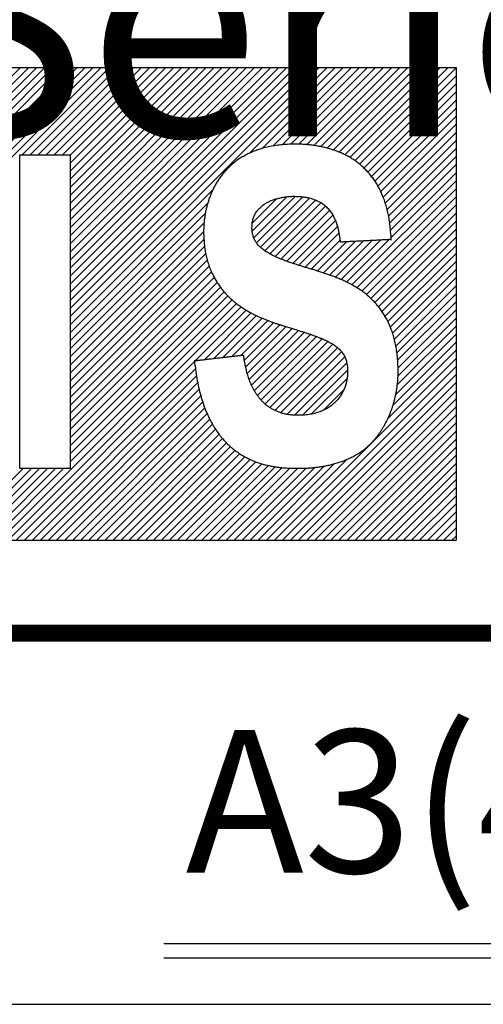
# Model space of a CAD drawing. Units: millimetres. Extents: x 0 to 420, y 0 to 297.
# Drawn here: x 387 to 395, y 0 to 17 of the extents above; entities that cross this region are included whole.
import ezdxf

# ---------------------------------------------------------------- set-up
doc = ezdxf.new("R2010")
doc.units = ezdxf.units.MM
doc.header["$LTSCALE"] = 23.1
doc.layers.get('0').update_dxf_attribs({"linetype": 'CONTINUOUS'})
doc.layers.add('NOTE', color=7, linetype='CONTINUOUS')
doc.styles.get("Standard").update_dxf_attribs({"font": 'txt', "width": 0.4})
doc.styles.add('TEXTSTYLE_3', font='txt', dxfattribs={"width": 0.5})

msp = doc.modelspace()

# ---------------------------------------------------------------- linework, layer by layer
at = {"color": 2, "linetype": 'Continuous'}
for p, q in [((363.732, 16.41), (394.306, 16.41)), ((394.306, 16.41), (394.306, 8.132)), ((363.732, 8.132), (394.306, 8.132))]:
    msp.add_line(p, q, dxfattribs=at)
at = {"color": 7, "linetype": 'Continuous'}
for p, q in [((384.4, 12.721), (388.088, 16.41)), ((384.456, 12.919), (387.947, 16.41)), ((384.513, 13.117), (387.805, 16.41)), ((384.57, 13.315), (387.664, 16.41)), ((384.626, 13.514), (387.523, 16.41)), ((384.683, 13.712), (387.381, 16.41)), ((384.74, 13.91), (387.24, 16.41)), ((384.796, 14.108), (387.098, 16.41)), ((384.853, 14.306), (386.957, 16.41)), ((384.91, 14.504), (386.816, 16.41)), ((384.966, 14.702), (386.674, 16.41)), ((386.7, 14.88), (388.23, 16.41)), ((386.841, 14.88), (388.371, 16.41)), ((386.982, 14.88), (388.513, 16.41)), ((387.124, 14.88), (388.654, 16.41)), ((387.265, 14.88), (388.795, 16.41)), ((387.407, 14.88), (388.937, 16.41)), ((387.542, 14.874), (389.078, 16.41)), ((387.542, 14.732), (389.22, 16.41)), ((387.542, 14.591), (389.361, 16.41)), ((387.542, 14.45), (389.503, 16.41)), ((387.542, 14.308), (389.644, 16.41)), ((387.542, 14.167), (389.785, 16.41)), ((387.542, 14.025), (389.927, 16.41)), ((387.542, 13.884), (390.068, 16.41)), ((387.542, 13.743), (390.21, 16.41)), ((387.542, 13.601), (390.351, 16.41)), ((387.542, 13.46), (390.492, 16.41)), ((387.542, 13.318), (390.634, 16.41)), ((387.542, 13.177), (390.775, 16.41)), ((387.542, 13.035), (390.917, 16.41)), ((387.542, 12.894), (391.058, 16.41)), ((387.542, 12.753), (391.2, 16.41)), ((387.542, 12.611), (391.341, 16.41)), ((387.542, 12.47), (391.482, 16.41)), ((387.542, 12.328), (391.624, 16.41)), ((387.542, 12.187), (391.765, 16.41)), ((387.542, 12.045), (391.907, 16.41)), ((387.542, 11.904), (392.048, 16.41)), ((390.688, 14.908), (392.19, 16.41)), ((390.91, 14.989), (392.331, 16.41)), ((391.093, 15.031), (392.472, 16.41)), ((391.257, 15.053), (392.614, 16.41)), ((391.41, 15.065), (392.755, 16.41)), ((391.551, 15.064), (392.897, 16.41)), ((391.685, 15.057), (393.038, 16.41)), ((391.812, 15.043), (393.18, 16.41)), ((391.933, 15.022), (393.321, 16.41)), ((392.048, 14.996), (393.462, 16.41)), ((392.158, 14.964), (393.604, 16.41)), ((392.26, 14.924), (393.745, 16.41)), ((392.357, 14.88), (393.887, 16.41)), ((392.448, 14.83), (394.028, 16.41)), ((392.535, 14.776), (394.169, 16.41)), ((392.615, 14.714), (394.306, 16.405)), ((392.69, 14.648), (394.306, 16.263)), ((392.761, 14.577), (394.306, 16.122)), ((392.825, 14.5), (394.306, 15.98)), ((392.883, 14.417), (394.306, 15.839)), ((392.938, 14.33), (394.306, 15.698)), ((392.986, 14.236), (394.306, 15.556)), ((393.028, 14.137), (394.306, 15.415)), ((393.066, 14.034), (394.306, 15.273)), ((393.097, 13.923), (394.306, 15.132)), ((386.658, 14.88), (387.542, 14.88)), ((386.658, 9.387), (386.658, 14.88)), ((387.542, 14.88), (387.542, 9.387)), ((393.123, 13.807), (394.306, 14.991)), ((393.144, 13.688), (394.306, 14.849)), ((393.157, 13.559), (394.306, 14.708)), ((393.165, 13.425), (394.306, 14.566)), ((392.482, 12.601), (394.306, 14.425)), ((387.542, 11.763), (390.044, 14.264)), ((390.734, 13.54), (391.338, 14.144)), ((390.762, 13.426), (391.487, 14.152)), ((390.811, 13.335), (391.62, 14.143)), ((392.57, 12.548), (394.306, 14.283)), ((392.655, 12.491), (394.306, 14.142)), ((387.542, 11.621), (389.956, 14.035)), ((390.736, 13.684), (391.162, 14.11)), ((390.878, 13.26), (391.74, 14.122)), ((390.957, 13.197), (391.846, 14.087)), ((391.044, 13.143), (391.939, 14.038)), ((391.138, 13.096), (392.021, 13.978)), ((392.736, 12.431), (394.306, 14.001)), ((387.542, 11.48), (389.912, 13.849)), ((391.237, 13.054), (392.09, 13.906)), ((391.34, 13.015), (392.147, 13.822)), ((392.811, 12.364), (394.306, 13.859)), ((387.542, 11.338), (389.89, 13.686)), ((391.445, 12.978), (392.193, 13.727)), ((392.881, 12.293), (394.306, 13.718)), ((387.542, 11.197), (389.884, 13.539)), ((391.552, 12.944), (392.229, 13.621)), ((391.66, 12.91), (392.255, 13.505)), ((392.947, 12.218), (394.306, 13.576)), ((387.542, 11.056), (389.889, 13.402)), ((391.769, 12.878), (392.274, 13.383)), ((391.877, 12.845), (392.393, 13.361)), ((391.985, 12.811), (392.542, 13.369)), ((392.09, 12.774), (392.692, 13.376)), ((392.192, 12.736), (392.841, 13.384)), ((392.292, 12.694), (392.99, 13.392)), ((392.389, 12.649), (393.139, 13.399)), ((393.007, 12.136), (394.306, 13.435)), ((393.061, 12.049), (394.306, 13.293)), ((387.542, 10.914), (389.899, 13.271)), ((387.542, 10.773), (389.921, 13.151)), ((393.112, 11.958), (394.306, 13.152)), ((387.542, 10.631), (389.948, 13.037)), ((393.154, 11.859), (394.306, 13.011)), ((387.542, 10.49), (389.98, 12.928)), ((387.542, 10.348), (390.022, 12.828)), ((393.192, 11.755), (394.306, 12.869)), ((387.542, 10.207), (390.068, 12.733)), ((387.542, 10.066), (390.119, 12.643)), ((393.225, 11.647), (394.306, 12.728)), ((387.542, 9.924), (390.178, 12.56)), ((387.542, 9.783), (390.241, 12.482)), ((393.249, 11.53), (394.306, 12.586)), ((393.269, 11.408), (394.306, 12.445)), ((386.315, 8.132), (390.46, 12.276)), ((387.542, 9.641), (390.309, 12.408)), ((387.542, 9.5), (390.382, 12.339)), ((393.282, 11.28), (394.306, 12.303)), ((386.457, 8.132), (390.541, 12.216)), ((389.736, 11.27), (390.627, 12.16)), ((389.896, 11.288), (390.717, 12.109)), ((393.288, 11.145), (394.306, 12.162)), ((390.056, 11.307), (390.811, 12.062)), ((390.216, 11.325), (390.909, 12.018)), ((390.376, 11.344), (391.01, 11.977)), ((390.536, 11.362), (391.113, 11.94)), ((390.597, 11.281), (391.219, 11.904)), ((393.289, 11.004), (394.306, 12.021)), ((390.62, 11.163), (391.327, 11.87)), ((390.648, 11.05), (391.435, 11.837)), ((390.682, 10.943), (391.543, 11.804)), ((390.724, 10.843), (391.65, 11.77)), ((390.772, 10.749), (391.756, 11.734)), ((393.251, 10.683), (394.306, 11.738)), ((393.277, 10.851), (394.306, 11.879)), ((390.827, 10.663), (391.86, 11.697)), ((390.89, 10.585), (391.961, 11.656)), ((390.962, 10.515), (392.058, 11.612)), ((391.042, 10.454), (392.149, 11.561)), ((393.202, 10.493), (394.306, 11.596)), ((391.133, 10.403), (392.23, 11.501)), ((391.234, 10.363), (392.3, 11.429)), ((393.111, 10.26), (394.306, 11.455)), ((386.598, 8.132), (389.724, 11.258)), ((391.124, 8.132), (394.306, 11.314)), ((391.347, 10.335), (392.355, 11.343)), ((391.474, 10.32), (392.39, 11.236)), ((386.74, 8.132), (389.741, 11.132)), ((391.265, 8.132), (394.306, 11.172)), ((391.614, 10.319), (392.405, 11.11)), ((386.881, 8.132), (389.757, 11.007)), ((387.023, 8.132), (389.78, 10.889)), ((391.407, 8.132), (394.306, 11.031)), ((391.548, 8.132), (394.306, 10.889)), ((391.776, 10.34), (392.397, 10.96)), ((387.164, 8.132), (389.805, 10.772)), ((391.689, 8.132), (394.306, 10.748)), ((391.984, 10.406), (392.338, 10.76)), ((387.305, 8.132), (389.834, 10.66)), ((387.447, 8.132), (389.867, 10.552)), ((391.831, 8.132), (394.306, 10.606)), ((387.588, 8.132), (389.903, 10.447)), ((391.972, 8.132), (394.306, 10.465)), ((387.73, 8.132), (389.945, 10.347)), ((387.871, 8.132), (389.989, 10.25)), ((392.114, 8.132), (394.306, 10.324)), ((392.255, 8.132), (394.306, 10.182)), ((388.012, 8.132), (390.04, 10.159)), ((388.154, 8.132), (390.093, 10.071)), ((392.397, 8.132), (394.306, 10.041)), ((388.295, 8.132), (390.152, 9.989)), ((388.437, 8.132), (390.215, 9.91)), ((388.578, 8.132), (390.283, 9.836)), ((392.538, 8.132), (394.306, 9.899)), ((388.72, 8.132), (390.356, 9.768)), ((388.861, 8.132), (390.432, 9.703)), ((392.679, 8.132), (394.306, 9.758)), ((389.002, 8.132), (390.517, 9.646)), ((389.144, 8.132), (390.605, 9.592)), ((389.285, 8.132), (390.698, 9.544)), ((389.427, 8.132), (390.798, 9.503)), ((390.982, 8.132), (392.397, 9.547)), ((392.821, 8.132), (394.306, 9.616)), ((385.467, 8.132), (386.722, 9.387)), ((385.608, 8.132), (386.863, 9.387)), ((385.75, 8.132), (387.005, 9.387)), ((385.891, 8.132), (387.146, 9.387)), ((386.033, 8.132), (387.288, 9.387)), ((386.174, 8.132), (387.429, 9.387)), ((387.542, 9.387), (386.658, 9.387)), ((389.568, 8.132), (390.905, 9.468)), ((389.71, 8.132), (391.017, 9.439)), ((389.851, 8.132), (391.135, 9.416)), ((389.992, 8.132), (391.261, 9.4)), ((390.134, 8.132), (391.394, 9.391)), ((390.275, 8.132), (391.532, 9.388)), ((390.417, 8.132), (391.677, 9.392)), ((390.558, 8.132), (391.83, 9.403)), ((390.699, 8.132), (391.995, 9.427)), ((390.841, 8.132), (392.179, 9.47)), ((392.962, 8.132), (394.306, 9.475)), ((393.104, 8.132), (394.306, 9.334)), ((393.245, 8.132), (394.306, 9.192)), ((393.386, 8.132), (394.306, 9.051)), ((393.528, 8.132), (394.306, 8.909)), ((393.669, 8.132), (394.306, 8.768)), ((393.811, 8.132), (394.306, 8.627)), ((393.952, 8.132), (394.306, 8.485)), ((394.094, 8.132), (394.306, 8.344)), ((394.235, 8.132), (394.306, 8.202)), ((414.631, 1.062), (389.185, 1.062)), ((414.631, 0.809), (389.185, 0.809)), ((0, 0), (420, 0))]:
    msp.add_line(p, q, dxfattribs=at)
at = {"color": 7, "linetype": 'Continuous', "const_width": 0.3}
msp.add_lwpolyline([(415, 6.5), (5, 6.5)], dxfattribs=at)
at = {"color": 7, "linetype": 'Continuous'}
msp.add_open_spline([(390.583, 11.368), (390.584, 11.358), (390.587, 11.337), (390.592, 11.305), (390.598, 11.271), (390.605, 11.234), (390.612, 11.195), (390.621, 11.154), (390.631, 11.112), (390.642, 11.069), (390.655, 11.024), (390.669, 10.979), (390.685, 10.933), (390.703, 10.887), (390.723, 10.841), (390.745, 10.795), (390.77, 10.75), (390.796, 10.706), (390.826, 10.663), (390.857, 10.621), (390.892, 10.58), (390.929, 10.542), (390.97, 10.505), (391.013, 10.471), (391.06, 10.44), (391.111, 10.412), (391.165, 10.386), (391.222, 10.364), (391.283, 10.346), (391.349, 10.332), (391.418, 10.323), (391.488, 10.317), (391.556, 10.316), (391.618, 10.318), (391.676, 10.323), (391.73, 10.33), (391.781, 10.339), (391.831, 10.35), (391.878, 10.364), (391.923, 10.379), (391.966, 10.397), (392.006, 10.416), (392.045, 10.437), (392.081, 10.459), (392.116, 10.484), (392.148, 10.509), (392.178, 10.536), (392.206, 10.564), (392.232, 10.593), (392.257, 10.623), (392.279, 10.654), (392.3, 10.686), (392.318, 10.719), (392.335, 10.752), (392.35, 10.786), (392.363, 10.82), (392.374, 10.855), (392.384, 10.889), (392.391, 10.925), (392.398, 10.96), (392.402, 10.995), (392.405, 11.03), (392.406, 11.067), (392.406, 11.106), (392.404, 11.147), (392.4, 11.188), (392.393, 11.226), (392.385, 11.263), (392.374, 11.297), (392.361, 11.33), (392.346, 11.362), (392.329, 11.392), (392.309, 11.42), (392.287, 11.447), (392.262, 11.473), (392.235, 11.498), (392.206, 11.522), (392.174, 11.545), (392.139, 11.567), (392.102, 11.589), (392.063, 11.61), (392.02, 11.631), (391.975, 11.651), (391.927, 11.671), (391.877, 11.691), (391.823, 11.711), (391.767, 11.731), (391.707, 11.751), (391.645, 11.772), (391.58, 11.792), (391.512, 11.814), (391.439, 11.836), (391.364, 11.859), (391.296, 11.88), (391.242, 11.897), (391.195, 11.912), (391.147, 11.928), (391.094, 11.946), (391.039, 11.966), (390.982, 11.987), (390.924, 12.011), (390.865, 12.036), (390.804, 12.064), (390.744, 12.094), (390.683, 12.127), (390.621, 12.163), (390.561, 12.201), (390.5, 12.243), (390.441, 12.288), (390.383, 12.336), (390.327, 12.388), (390.273, 12.443), (390.22, 12.503), (390.171, 12.566), (390.124, 12.634), (390.08, 12.706), (390.04, 12.782), (390.003, 12.863), (389.972, 12.949), (389.944, 13.039), (389.92, 13.135), (389.902, 13.238), (389.891, 13.345), (389.884, 13.447), (389.882, 13.535), (389.884, 13.609), (389.888, 13.674), (389.894, 13.738), (389.903, 13.802), (389.914, 13.868), (389.928, 13.935), (389.945, 14.002), (389.965, 14.069), (389.988, 14.136), (390.014, 14.203), (390.044, 14.269), (390.077, 14.335), (390.114, 14.399), (390.155, 14.462), (390.2, 14.524), (390.249, 14.583), (390.302, 14.641), (390.36, 14.695), (390.422, 14.748), (390.489, 14.797), (390.561, 14.843), (390.638, 14.885), (390.719, 14.924), (390.806, 14.958), (390.899, 14.989), (390.996, 15.014), (391.1, 15.035), (391.21, 15.051), (391.322, 15.062), (391.433, 15.066), (391.535, 15.066), (391.626, 15.063), (391.708, 15.056), (391.789, 15.047), (391.87, 15.036), (391.95, 15.02), (392.029, 15.002), (392.106, 14.981), (392.181, 14.956), (392.255, 14.928), (392.327, 14.896), (392.398, 14.861), (392.466, 14.822), (392.532, 14.779), (392.595, 14.733), (392.656, 14.683), (392.714, 14.628), (392.769, 14.569), (392.822, 14.507), (392.871, 14.44), (392.918, 14.369), (392.96, 14.293), (392.999, 14.213), (393.035, 14.128), (393.067, 14.038), (393.094, 13.943), (393.118, 13.846), (393.138, 13.742), (393.154, 13.63), (393.16, 13.502), (393.171, 13.445), (393.166, 13.372), (393.161, 13.403), (393.142, 13.406), (393.126, 13.397), (393.103, 13.396), (393.078, 13.396), (393.049, 13.395), (393.017, 13.393), (392.982, 13.391), (392.945, 13.389), (392.906, 13.387), (392.865, 13.385), (392.823, 13.383), (392.78, 13.381), (392.737, 13.379), (392.694, 13.376), (392.651, 13.374), (392.608, 13.372), (392.566, 13.37), (392.526, 13.368), (392.488, 13.366), (392.451, 13.364), (392.417, 13.362), (392.386, 13.361), (392.359, 13.359), (392.334, 13.358), (392.314, 13.357), (392.298, 13.358), (392.287, 13.352), (392.275, 13.355), (392.275, 13.374), (392.272, 13.395), (392.268, 13.424), (392.264, 13.455), (392.258, 13.487), (392.252, 13.52), (392.246, 13.554), (392.238, 13.588), (392.229, 13.623), (392.219, 13.657), (392.207, 13.692), (392.194, 13.727), (392.179, 13.761), (392.163, 13.795), (392.145, 13.828), (392.124, 13.861), (392.102, 13.892), (392.077, 13.923), (392.05, 13.952), (392.021, 13.98), (391.988, 14.007), (391.953, 14.032), (391.916, 14.054), (391.875, 14.075), (391.831, 14.094), (391.784, 14.111), (391.733, 14.125), (391.679, 14.136), (391.621, 14.145), (391.562, 14.15), (391.507, 14.152), (391.461, 14.153), (391.427, 14.152), (391.398, 14.15), (391.37, 14.148), (391.34, 14.145), (391.309, 14.141), (391.277, 14.136), (391.245, 14.13), (391.213, 14.123), (391.181, 14.115), (391.149, 14.106), (391.116, 14.096), (391.085, 14.084), (391.053, 14.072), (391.023, 14.058), (390.993, 14.042), (390.963, 14.025), (390.935, 14.007), (390.908, 13.987), (390.883, 13.965), (390.858, 13.942), (390.836, 13.917), (390.815, 13.89), (390.796, 13.862), (390.779, 13.831), (390.765, 13.799), (390.752, 13.765), (390.742, 13.729), (390.735, 13.69), (390.731, 13.649), (390.73, 13.61), (390.73, 13.574), (390.733, 13.541), (390.738, 13.51), (390.744, 13.48), (390.752, 13.45), (390.762, 13.422), (390.775, 13.394), (390.789, 13.368), (390.805, 13.342), (390.823, 13.317), (390.844, 13.293), (390.866, 13.27), (390.891, 13.247), (390.918, 13.225), (390.947, 13.203), (390.978, 13.182), (391.011, 13.162), (391.047, 13.141), (391.085, 13.121), (391.126, 13.101), (391.169, 13.082), (391.214, 13.063), (391.262, 13.044), (391.312, 13.024), (391.365, 13.005), (391.42, 12.986), (391.478, 12.967), (391.539, 12.947), (391.602, 12.928), (391.668, 12.908), (391.734, 12.888), (391.802, 12.868), (391.87, 12.848), (391.938, 12.826), (392.008, 12.803), (392.078, 12.779), (392.148, 12.753), (392.219, 12.726), (392.289, 12.697), (392.358, 12.665), (392.427, 12.631), (392.495, 12.595), (392.562, 12.555), (392.628, 12.513), (392.692, 12.467), (392.754, 12.418), (392.813, 12.364), (392.871, 12.308), (392.926, 12.247), (392.978, 12.181), (393.026, 12.111), (393.072, 12.037), (393.114, 11.957), (393.152, 11.873), (393.186, 11.782), (393.216, 11.687), (393.241, 11.585), (393.262, 11.478), (393.277, 11.364), (393.287, 11.247), (393.291, 11.137), (393.291, 11.042), (393.289, 10.967), (393.284, 10.903), (393.277, 10.842), (393.269, 10.78), (393.259, 10.719), (393.246, 10.659), (393.232, 10.6), (393.217, 10.541), (393.2, 10.485), (393.181, 10.429), (393.161, 10.374), (393.139, 10.321), (393.116, 10.269), (393.092, 10.218), (393.066, 10.169), (393.039, 10.121), (393.011, 10.075), (392.982, 10.03), (392.952, 9.987), (392.921, 9.946), (392.889, 9.906), (392.857, 9.868), (392.823, 9.832), (392.789, 9.798), (392.754, 9.766), (392.719, 9.735), (392.683, 9.707), (392.647, 9.68), (392.61, 9.656), (392.572, 9.634), (392.534, 9.612), (392.495, 9.592), (392.456, 9.572), (392.417, 9.554), (392.378, 9.538), (392.338, 9.522), (392.299, 9.507), (392.26, 9.494), (392.221, 9.482), (392.182, 9.47), (392.144, 9.46), (392.106, 9.45), (392.068, 9.442), (392.031, 9.434), (391.994, 9.427), (391.958, 9.421), (391.923, 9.415), (391.888, 9.41), (391.854, 9.406), (391.821, 9.402), (391.789, 9.399), (391.757, 9.396), (391.727, 9.394), (391.698, 9.392), (391.67, 9.391), (391.643, 9.39), (391.617, 9.389), (391.593, 9.389), (391.571, 9.388), (391.544, 9.388), (391.51, 9.388), (391.466, 9.389), (391.414, 9.39), (391.357, 9.392), (391.296, 9.396), (391.233, 9.402), (391.167, 9.41), (391.099, 9.421), (391.028, 9.435), (390.957, 9.451), (390.884, 9.472), (390.81, 9.497), (390.736, 9.526), (390.662, 9.56), (390.588, 9.599), (390.515, 9.643), (390.442, 9.694), (390.371, 9.75), (390.302, 9.813), (390.234, 9.883), (390.169, 9.961), (390.107, 10.046), (390.048, 10.139), (389.992, 10.24), (389.94, 10.35), (389.892, 10.469), (389.849, 10.597), (389.81, 10.737), (389.778, 10.886), (389.749, 11.031), (389.738, 11.17), (389.718, 11.231), (389.728, 11.294), (389.739, 11.266), (389.759, 11.267), (389.777, 11.276), (389.801, 11.278), (389.828, 11.28), (389.858, 11.283), (389.891, 11.287), (389.926, 11.292), (389.963, 11.296), (390.002, 11.3), (390.042, 11.305), (390.083, 11.31), (390.125, 11.315), (390.167, 11.32), (390.209, 11.324), (390.25, 11.329), (390.29, 11.334), (390.33, 11.338), (390.368, 11.343), (390.403, 11.347), (390.437, 11.351), (390.468, 11.354), (390.496, 11.358), (390.52, 11.36), (390.542, 11.363), (390.563, 11.365), (390.576, 11.367), (390.583, 11.368)], degree=3, knots=[0, 0, 0, 0, 0.001157, 0.002419, 0.003785, 0.005248, 0.006795, 0.008419, 0.01011, 0.01186, 0.013666, 0.015517, 0.017407, 0.019332, 0.021282, 0.023258, 0.025252, 0.027269, 0.029299, 0.031345, 0.03341, 0.0355, 0.037617, 0.039764, 0.041956, 0.044201, 0.046514, 0.048899, 0.051367, 0.05397, 0.056749, 0.059541, 0.06217, 0.064601, 0.066823, 0.06892, 0.070956, 0.072938, 0.07485, 0.076698, 0.078497, 0.080245, 0.081947, 0.083613, 0.08524, 0.086836, 0.088406, 0.089947, 0.091472, 0.092978, 0.094466, 0.095939, 0.097398, 0.098848, 0.100286, 0.101716, 0.103133, 0.104542, 0.105942, 0.107329, 0.108692, 0.110071, 0.111505, 0.113023, 0.114641, 0.116254, 0.117774, 0.119221, 0.120628, 0.122002, 0.123351, 0.124695, 0.12604, 0.127399, 0.128785, 0.130209, 0.131681, 0.133209, 0.134808, 0.136476, 0.138223, 0.140055, 0.141981, 0.143999, 0.146118, 0.148336, 0.150662, 0.153102, 0.155668, 0.158321, 0.161052, 0.164014, 0.167278, 0.170209, 0.172249, 0.173955, 0.175957, 0.178178, 0.180463, 0.182808, 0.185248, 0.187769, 0.190356, 0.193004, 0.195708, 0.198464, 0.201268, 0.204114, 0.207003, 0.209939, 0.212917, 0.215937, 0.21901, 0.222141, 0.225339, 0.228606, 0.231956, 0.23541, 0.238987, 0.242663, 0.246442, 0.250486, 0.254866, 0.259018, 0.262378, 0.265155, 0.26764, 0.270062, 0.272592, 0.275209, 0.277863, 0.280549, 0.283281, 0.286046, 0.288846, 0.291675, 0.294535, 0.297423, 0.300348, 0.303304, 0.306299, 0.309343, 0.312436, 0.315591, 0.318819, 0.322126, 0.325535, 0.329046, 0.332687, 0.336459, 0.340384, 0.344496, 0.348819, 0.353276, 0.357721, 0.361794, 0.365187, 0.368275, 0.371448, 0.37467, 0.377839, 0.380968, 0.384084, 0.387181, 0.39026, 0.393326, 0.39638, 0.39943, 0.402481, 0.405536, 0.408611, 0.411712, 0.414846, 0.418022, 0.421255, 0.424557, 0.427939, 0.431404, 0.434968, 0.438669, 0.442533, 0.446444, 0.45037, 0.454829, 0.460025, 0.46392, 0.464639, 0.465407, 0.465943, 0.466653, 0.467507, 0.468507, 0.469641, 0.470893, 0.472258, 0.473708, 0.475236, 0.476826, 0.478468, 0.48014, 0.481836, 0.483531, 0.485219, 0.486884, 0.48851, 0.490081, 0.491585, 0.493012, 0.494337, 0.495554, 0.496642, 0.497597, 0.498395, 0.49902, 0.499469, 0.499742, 0.50032, 0.501256, 0.502411, 0.503671, 0.504953, 0.506251, 0.50759, 0.508956, 0.510344, 0.511752, 0.513177, 0.514616, 0.516065, 0.517531, 0.519007, 0.520499, 0.522007, 0.523538, 0.525089, 0.52667, 0.528288, 0.529955, 0.531672, 0.533453, 0.535316, 0.537255, 0.539284, 0.54144, 0.543747, 0.546101, 0.548353, 0.550202, 0.551414, 0.552377, 0.55349, 0.554711, 0.555939, 0.557169, 0.558432, 0.559718, 0.561012, 0.562319, 0.563635, 0.564953, 0.566273, 0.567588, 0.568903, 0.570218, 0.571528, 0.572831, 0.574135, 0.575437, 0.576746, 0.578061, 0.579387, 0.580736, 0.582116, 0.583523, 0.584965, 0.586493, 0.588137, 0.589723, 0.591082, 0.592321, 0.593549, 0.594765, 0.595954, 0.597124, 0.598288, 0.599457, 0.600634, 0.601832, 0.603059, 0.60432, 0.60562, 0.606969, 0.608377, 0.609843, 0.611374, 0.612974, 0.61465, 0.616403, 0.618234, 0.620151, 0.622157, 0.624253, 0.626439, 0.628718, 0.631094, 0.633575, 0.636167, 0.638836, 0.641544, 0.644279, 0.647046, 0.64985, 0.652697, 0.655583, 0.658497, 0.661438, 0.664399, 0.667375, 0.670368, 0.673378, 0.676399, 0.679436, 0.68249, 0.685569, 0.688677, 0.691815, 0.695008, 0.698249, 0.701562, 0.704958, 0.708453, 0.712061, 0.715807, 0.719694, 0.723742, 0.728004, 0.732521, 0.737144, 0.741628, 0.745459, 0.748197, 0.750455, 0.752859, 0.755352, 0.757781, 0.760152, 0.762512, 0.764857, 0.767171, 0.769462, 0.771726, 0.773967, 0.77618, 0.778367, 0.780527, 0.782662, 0.784763, 0.78684, 0.788881, 0.790894, 0.792877, 0.794826, 0.796743, 0.798629, 0.800478, 0.802294, 0.804082, 0.805827, 0.807529, 0.809223, 0.810938, 0.812659, 0.814355, 0.81603, 0.817694, 0.819337, 0.820964, 0.822577, 0.824166, 0.825737, 0.827286, 0.828815, 0.830321, 0.831801, 0.833255, 0.834682, 0.836077, 0.837441, 0.838775, 0.840076, 0.841335, 0.842558, 0.843745, 0.844884, 0.845971, 0.847027, 0.848052, 0.848978, 0.849777, 0.850711, 0.852058, 0.853787, 0.855851, 0.858114, 0.860487, 0.862961, 0.865551, 0.868242, 0.871027, 0.873891, 0.876838, 0.87986, 0.882957, 0.886128, 0.889381, 0.892714, 0.896143, 0.899673, 0.903322, 0.907097, 0.911026, 0.915114, 0.919399, 0.923891, 0.92863, 0.933602, 0.938829, 0.944442, 0.950516, 0.956614, 0.962043, 0.965569, 0.966237, 0.966982, 0.967611, 0.968401, 0.969327, 0.970382, 0.971564, 0.972851, 0.974235, 0.975693, 0.977221, 0.978796, 0.980411, 0.98205, 0.9837, 0.985342, 0.986964, 0.988556, 0.9901, 0.991585, 0.992992, 0.994317, 0.99554, 0.996633, 0.997578, 0.998429, 0.99924, 1, 1, 1, 1], dxfattribs=at)

# ---------------------------------------------------------------- texts
at = {"color": 2, "linetype": 'Continuous', "insert": (389.566, 4.805), "char_height": 2.5, "width": 13.75, "attachment_point": 1, "line_spacing_factor": 0.9, "style": 'TEXTSTYLE_3'}
msp.add_mtext('A3(420*297)', dxfattribs=at)
at = {"layer": 'NOTE', "color": 2, "linetype": 'Continuous', "insert": (389.501, 25.203), "char_height": 4, "width": 22.4, "attachment_point": 2, "line_spacing_factor": 0.9}
msp.add_mtext('FnIO G-Series ', dxfattribs=at)

doc.saveas('drawing.dxf')
